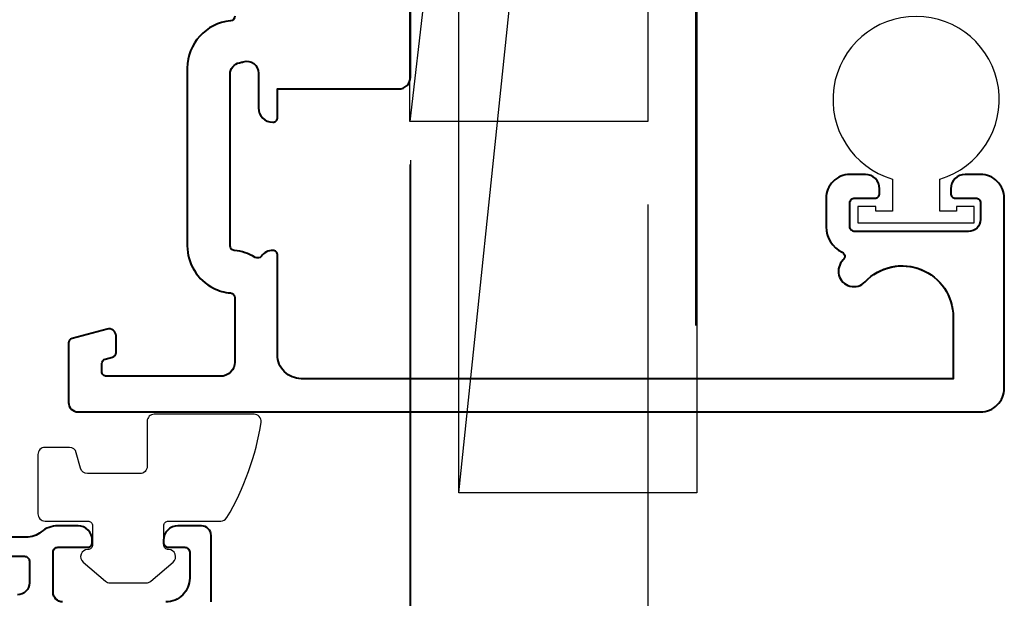
# Model space of a CAD drawing. Units: millimetres. Extents: x -3 to 840, y -3 to 594.
# Drawn here: x 397 to 439, y 271 to 295 of the extents above; entities that cross this region are included whole.
import ezdxf

# ---------------------------------------------------------------- set-up
doc = ezdxf.new("R2010")
doc.units = ezdxf.units.MM
doc.layers.get('Defpoints').update_dxf_attribs({"color": 5})
for name, color, linetype, lineweight in [('TCL07 dim', 7, 'Continuous', 20), ('TCL09 extrusion', 3, 'Continuous', 40), ('TCL10 parts', 2, 'Continuous', 30)]:
    doc.layers.add(name, color=color, linetype=linetype, lineweight=lineweight)
doc.layers.add('TCL12 noPlot', color=5, linetype='Continuous', lineweight=30, plot=False)
doc.styles.get("Standard").update_dxf_attribs({"font": 'ISOCPEUR.ttf'})
doc.dimstyles.new('1-002', dxfattribs={"dimscale": 2, "dimtxt": 2.5, "dimasz": 2, "dimexe": 1.25, "dimexo": 1.75, "dimgap": 1, "dimtad": 1, "dimdec": 0, "dimzin": 0, "dimdsep": 46, "dimtxsty": 'Standard', "dimcen": 5, "dimclrd": 256, "dimclre": 8, "dimadec": 1, "dimazin": 0, "dimtfac": 1, "dimtdec": 0, "dimtofl": 0, "dimtmove": 0, "dimatfit": 3, "dimfxl": 1, "dimtolj": 1, "dimtzin": 0, "dimarcsym": 0})
doc.dimstyles.new('1-2', dxfattribs={"dimtxt": 4, "dimasz": 3.95, "dimexe": 0, "dimexo": 4, "dimgap": 1, "dimtad": 1, "dimdec": 1, "dimrnd": 0.5, "dimdsep": 46, "dimtxsty": 'Standard', "dimcen": 2.5, "dimadec": 1, "dimazin": 3, "dimtfac": 1, "dimtdec": 1, "dimtmove": 0, "dimatfit": 3, "dimfxl": 1, "dimarcsym": 0})

# ---------------------------------------------------------------- blocks, each defined once
blk = doc.blocks.new('HpackerFullSide')
at = {"layer": 'TCL12 noPlot'}
blk.add_line((7146.017, 691.672), (7242.017, 701.699), dxfattribs=at)
blk.add_lwpolyline([(7146.017, 691.672), (7242.017, 691.672), (7242.017, 701.699), (7146.017, 701.699)], close=True, dxfattribs=at)
blk = doc.blocks.new('A$C9d71e0a7')
at = {"layer": 'TCL12 noPlot'}
blk.add_lwpolyline([(0.474, 106.176), (0.474, 106.176), (0.51, 0)], dxfattribs=at)
at = {"rotation": 90}
blk.add_blockref('HpackerFullSide', (702.145, -7153.072), dxfattribs=at)
blk = doc.blocks.new('*D89')
at = {"layer": 'Defpoints', "color": 0, "transparency": 16777216}
for p in [(66.813, 295.08), (423.529, 290.874), (423.529, 225.175)]:
    blk.add_point(p, dxfattribs=at)
at = {"layer": 'TCL07 dim', "color": 0, "lineweight": -2, "transparency": 16777216}
for p, q in [((66.813, 291.08), (66.813, 225.175)), ((423.529, 286.874), (423.529, 225.175)), ((70.763, 225.175), (419.579, 225.175))]:
    blk.add_line(p, q, dxfattribs=at)
at = {"layer": 'TCL07 dim', "color": 0, "transparency": 16777216}
for points in [[(70.763, 225.834), (70.763, 224.517), (66.813, 225.175)], [(419.579, 225.834), (419.579, 224.517), (423.529, 225.175)]]:
    blk.add_solid(points, dxfattribs=at)
at = {"layer": 'TCL07 dim', "color": 0, "transparency": 16777216, "insert": (227.544, 228.175), "char_height": 4, "attachment_point": 5}
blk.add_mtext('STRUCTURAL OPENING', dxfattribs=at)
blk = doc.blocks.new('*D90')
at = {"layer": 'Defpoints', "color": 0, "transparency": 16777216}
for p in [(76.839, 292.686), (413.503, 290.874), (413.503, 235.175)]:
    blk.add_point(p, dxfattribs=at)
at = {"layer": 'TCL07 dim', "color": 0, "lineweight": -2, "transparency": 16777216}
for p, q in [((76.839, 288.686), (76.839, 235.175)), ((413.503, 286.874), (413.503, 235.175)), ((80.789, 235.175), (409.553, 235.175))]:
    blk.add_line(p, q, dxfattribs=at)
at = {"layer": 'TCL07 dim', "color": 0, "transparency": 16777216}
for points in [[(80.789, 235.834), (80.789, 234.517), (76.839, 235.175)], [(409.553, 235.834), (409.553, 234.517), (413.503, 235.175)]]:
    blk.add_solid(points, dxfattribs=at)
at = {"layer": 'TCL07 dim', "color": 0, "transparency": 16777216, "insert": (245.171, 238.175), "char_height": 4, "attachment_point": 5}
blk.add_mtext('FRAME SIZE', dxfattribs=at)
blk = doc.blocks.new('*U18')
at = {"color": 1}
blk.add_line((100915.29, -53817.738), (101001.459, -53807.712), dxfattribs=at)
blk.add_lwpolyline([(100915.29, -53817.738), (101001.459, -53817.738), (101001.459, -53807.712), (100915.29, -53807.712)], close=True)
blk = doc.blocks.new('TB PW FRAME')
for points in [[(9070.153, -335.038), (9070.903, -335.038, -0.414214), (9071.103, -335.238, -0.236509), (9070.863, -335.719, 0.388993), (9070.812, -335.985, -0.116503), (9071.104, -336.857, 0.387794), (9071.303, -337.038), (9078.52, -337.038, 0.356393), (9079.01, -336.638, -0.020611), (9079.049, -336.478, 0.5), (9078.569, -335.838), (9077.103, -335.838, -0.414214), (9076.503, -335.238, -0.414214), (9076.703, -335.038), (9077.903, -335.038), (9077.903, -329.938, -0.414214), (9078.403, -329.438), (9082.3, -329.438, -0.173631)], [(9080.969, -336.838, 0.387794), (9080.77, -337.02, -0.387794), (9078.778, -338.838), (9071.303, -338.838, -0.283882), (9069.515, -337.734, -0.093607), (9069.312, -337.02, 0.387794), (9069.113, -336.838), (9066.403, -336.838, 0.414214), (9065.803, -337.438), (9065.803, -342.238, 0.414214), (9066.003, -342.438), (9066.338, -342.438, 0.339458), (9066.531, -342.29), (9066.612, -341.987, -0.339458), (9066.806, -341.838), (9067.503, -341.838, -0.493142), (9067.793, -342.216), (9067.398, -343.69, -0.339458), (9067.205, -343.838), (9064.703, -343.838, -0.414214), (9064.303, -343.438), (9064.303, -305.438, -0.414214), (9065.303, -304.438), (9073.303, -304.438, -0.414214), (9074.303, -305.438), (9074.303, -306.088, -0.414214), (9073.703, -306.688), (9073.503, -306.688, -0.414214), (9073.303, -306.488), (9073.303, -305.638, 0.414214), (9073.103, -305.438), (9072.403, -305.438, 0.414214), (9071.903, -305.938), (9071.903, -310.738, 0.414214), (9072.103, -310.938), (9073.103, -310.938, 0.414214), (9073.303, -310.738), (9073.303, -309.888, -0.414214), (9073.503, -309.688), (9073.703, -309.688, -0.414214), (9074.303, -310.288), (9074.303, -310.938, -0.414214), (9073.303, -311.938), (9072.103, -311.938, -0.286102), (9071.026, -311.267, 0.523628), (9070.701, -311.218, -1.028899), (9069.781, -310.3, 0.314419), (9070.279, -307.89)], [(9068.303, -306.588), (9065.703, -306.588), (9065.703, -334.038, 0.414214), (9066.703, -335.038), (9070.153, -335.038)], [(9069.781, -310.3, 0.678176), (9068.303, -306.588, 0.678176)]]:
    blk.add_lwpolyline(points, format="xyb")
at = {"layer": 'TCL10 parts'}
blk.add_lwpolyline([(9072.259, -305.701), (9072.959, -305.701), (9072.959, -306.451), (9072.759, -306.451), (9072.759, -307.151), (9074.105, -307.151, -6.854102), (9074.105, -309.151), (9072.759, -309.151), (9072.759, -309.851), (9072.959, -309.851), (9072.959, -310.601), (9072.259, -310.601)], format="xyb", close=True, dxfattribs=at)
at = {"layer": 'TCL10 parts', "rotation": 180}
blk.add_blockref('*U18', (110077.992, -54137.183), dxfattribs=at)
blk = doc.blocks.new('TB PW SASH')
for points in [[(9248.027, -339.838), (9250.827, -339.838, -0.414214), (9251.227, -340.238), (9251.227, -341.238, -0.414214), (9250.627, -341.838), (9250.527, -341.838, -0.414214), (9250.327, -341.638), (9250.327, -340.938, 0.414214), (9250.127, -340.738), (9249.027, -340.738, 0.414214), (9248.027, -341.738)], [(9248.027, -346.088, 0.414214), (9248.427, -346.488), (9250.127, -346.488, 0.414214), (9250.327, -346.288), (9250.327, -345.038, -0.414214), (9250.527, -344.838), (9250.627, -344.838, -0.414214), (9251.227, -345.438), (9251.227, -346.288, -0.174158), (9250.976, -346.988, 0.174158), (9250.747, -347.625), (9250.747, -348.488, -1)], [(9249.947, -348.488), (9249.947, -347.688, 0.414214), (9249.747, -347.488), (9248.827, -347.488, 0.414214), (9248.327, -347.988)]]:
    blk.add_lwpolyline(points, format="xyb")
at = {"layer": 'TCL10 parts'}
blk.add_lwpolyline([(9251.431, -339.433, -0.264422), (9251.578, -339.175, -0.096292), (9255.598, -337.731, -0.447294), (9255.931, -338.029), (9255.931, -342.229, -0.414214), (9255.631, -342.529), (9253.731, -342.529, 0.414214), (9253.431, -342.829), (9253.431, -345.043, 0.338601), (9253.653, -345.333), (9254.31, -345.511, -0.338601), (9254.531, -345.801), (9254.531, -346.829, -0.414214), (9254.231, -347.129), (9251.731, -347.129, -0.414214), (9251.431, -346.829), (9251.431, -345.029, 0.414214), (9251.231, -344.829), (9250.431, -344.829, 0.414214), (9250.231, -345.029, -0.697745), (9249.703, -345.224), (9248.903, -344.283, -0.178033), (9248.831, -344.089), (9248.831, -342.57, -0.178033), (9248.903, -342.376), (9249.703, -341.435, -0.697745), (9250.231, -341.629, 0.414214), (9250.431, -341.829), (9251.231, -341.829, 0.414214), (9251.431, -341.629)], format="xyb", close=True, dxfattribs=at)
blk = doc.blocks.new('*D118')
at = {"color": 8, "lineweight": -2, "transparency": 16777216}
for p, q in [((413.536, 289.245), (413.536, 242.675)), ((405.138, 267.145), (405.138, 242.675))]:
    blk.add_line(p, q, dxfattribs=at)
at = {"lineweight": -2, "transparency": 16777216}
for p, q in [((401.138, 245.175), (397.138, 245.175)), ((417.536, 245.175), (421.536, 245.175))]:
    blk.add_line(p, q, dxfattribs=at)
at = {"transparency": 16777216}
for points in [[(401.138, 245.842), (401.138, 244.509), (405.138, 245.175)], [(417.536, 245.842), (417.536, 244.509), (413.536, 245.175)]]:
    blk.add_solid(points, dxfattribs=at)
at = {"layer": 'Defpoints', "color": 0, "transparency": 16777216}
for p in [(413.536, 292.745), (405.138, 270.645), (413.536, 245.175)]:
    blk.add_point(p, dxfattribs=at)
at = {"color": 0, "transparency": 16777216, "insert": (409.337, 249.675), "char_height": 5, "attachment_point": 5}
blk.add_mtext('\\A1;8', dxfattribs=at)
blk = doc.blocks.new('*D119')
at = {"color": 8, "lineweight": -2, "transparency": 16777216}
for p, q in [((413.503, 289.068), (413.503, 232.555)), ((423.529, 287.374), (423.529, 232.555))]:
    blk.add_line(p, q, dxfattribs=at)
at = {"lineweight": -2, "transparency": 16777216}
for p, q in [((409.503, 235.055), (405.503, 235.055)), ((427.529, 235.055), (431.529, 235.055))]:
    blk.add_line(p, q, dxfattribs=at)
at = {"transparency": 16777216}
for points in [[(409.503, 235.722), (409.503, 234.388), (413.503, 235.055)], [(427.529, 235.722), (427.529, 234.388), (423.529, 235.055)]]:
    blk.add_solid(points, dxfattribs=at)
at = {"layer": 'Defpoints', "color": 0, "transparency": 16777216}
for p in [(413.503, 292.568), (423.529, 290.874), (423.529, 235.055)]:
    blk.add_point(p, dxfattribs=at)
at = {"color": 0, "transparency": 16777216, "insert": (418.516, 239.555), "char_height": 5, "attachment_point": 5}
blk.add_mtext('\\A1;10', dxfattribs=at)

msp = doc.modelspace()

# ---------------------------------------------------------------- block references
at = {"xscale": -1}
msp.add_blockref('A$C9d71e0a7', (426.044, 282.287), dxfattribs=at)
at = {"layer": 'TCL09 extrusion', "xscale": -1, "rotation": 270}
for name, p in [('TB PW FRAME', (742.974, -8785.659)), ('TB PW SASH', (744.976, -8977.383))]:
    msp.add_blockref(name, p, dxfattribs=at)

# ---------------------------------------------------------------- dimensions: what is measured, and where the dimension line sits
for base, p1, p2, picture, middle in [((413.536, 245.175), (405.138, 270.645), (413.536, 292.745), '*D118', (409.337, 249.675)), ((423.529, 235.055), (413.503, 292.568), (423.529, 290.874), '*D119', (418.516, 239.555))]:
    dim = msp.add_linear_dim(base=base, p1=p1, p2=p2, dimstyle='1-002')
    dim.commit()
    dim.dimension.update_dxf_attribs({"geometry": picture, "text_midpoint": middle})
at = {"layer": 'TCL07 dim'}
dim = msp.add_linear_dim(base=(423.529, 225.175), p1=(66.813, 295.08), p2=(423.529, 290.874), text='STRUCTURAL OPENING', dimstyle='1-2', override={"dimscale": 1, "dimlfac": 1, "dimsah": 1}, dxfattribs=at)
dim.commit()
dim.dimension.update_dxf_attribs({"geometry": '*D89', "text_midpoint": (227.544, 225.175), "dimtype": 160})
dim = msp.add_linear_dim(base=(413.503, 235.175), p1=(76.839, 292.686), p2=(413.503, 290.874), text='FRAME SIZE', dimstyle='1-2', override={"dimscale": 1, "dimlfac": 1}, dxfattribs=at)
dim.commit()
dim.dimension.update_dxf_attribs({"geometry": '*D90', "text_midpoint": (245.171, 238.175)})

doc.saveas('drawing.dxf')
